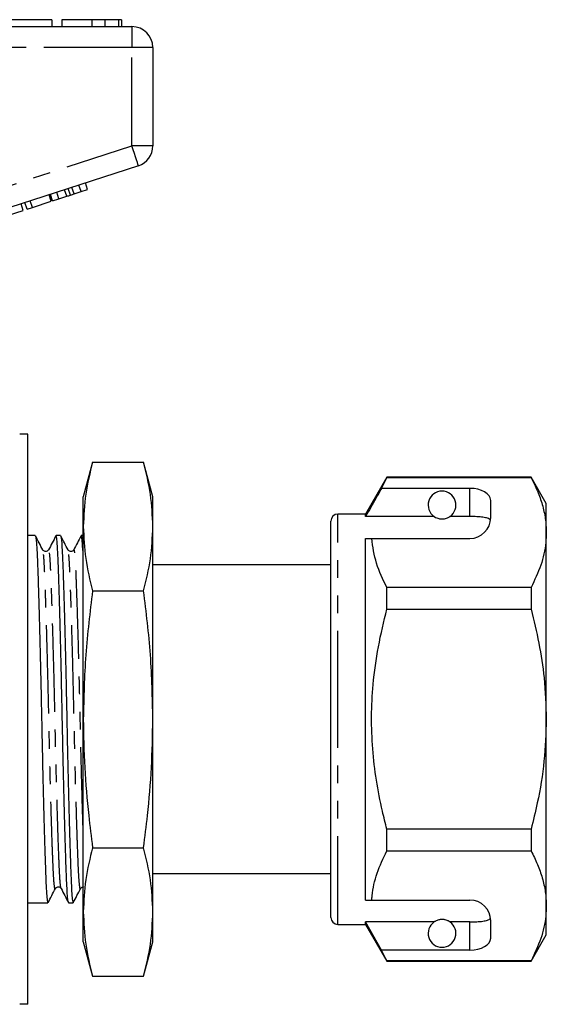
# Model space of a CAD drawing. Extents: x 154 to 253, y 85 to 279.
# Drawn here: x 215 to 253, y 203 to 273 of the extents above; entities that cross this region are included whole.
import ezdxf

# ---------------------------------------------------------------- set-up
doc = ezdxf.new("R2010")
doc.units = 0
doc.linetypes.add('PHANTOM', pattern=[12.7, 6.35, -1.27, 1.27, -1.27, 1.27, -1.27])
doc.layers.get('0').update_dxf_attribs({"linetype": 'CONTINUOUS'})

msp = doc.modelspace()

# ---------------------------------------------------------------- linework, layer by layer
at = {"color": 7, "linetype": 'CONTINUOUS'}
for p, q in [((217.003, 273.481), (213.99, 273.481)), ((217.003, 273.481), (217.003, 272.981)), ((217.708, 273.481), (217.708, 272.981)), ((219.862, 273.481), (219.862, 272.981)), ((220.816, 273.481), (220.816, 272.981)), ((221.801, 273.481), (221.801, 272.981)), ((222.003, 273.481), (222.003, 272.981)), ((205.057, 272.981), (222.759, 272.981)), ((224.259, 271.481), (224.259, 264.408)), ((223.223, 262.981), (205.52, 257.229)), ((218.327, 260.865), (218.173, 261.34)), ((219.101, 261.116), (218.947, 261.592)), ((219.101, 261.116), (219.561, 261.266)), ((219.561, 261.266), (219.407, 261.741)), ((216.958, 260.42), (216.804, 260.895)), ((217.044, 260.448), (216.889, 260.923)), ((217.044, 260.448), (217.504, 260.597)), ((217.504, 260.597), (217.349, 261.073)), ((217.504, 260.597), (218.068, 260.78)), ((218.591, 260.95), (219.101, 261.116)), ((214.936, 259.763), (214.781, 260.238)), ((215.209, 259.851), (215.054, 260.327)), ((215.209, 259.851), (215.593, 259.976)), ((215.593, 259.976), (215.438, 260.452)), ((215.593, 259.976), (216.958, 260.42)), ((213.81, 259.397), (214.936, 259.763)), ((215.259, 202.681), (215.259, 243.681)), ((219.923, 241.656), (219.259, 239.181)), ((219.923, 241.656), (223.596, 241.656)), ((224.259, 239.181), (223.596, 241.656)), ((241.089, 240.581), (239.559, 237.931)), ((240.714, 239.78), (241.089, 240.558)), ((251.462, 240.581), (241.089, 240.581)), ((241.089, 240.558), (241.089, 240.581)), ((241.089, 240.558), (251.462, 240.558)), ((252.559, 238.681), (251.462, 240.581)), ((251.462, 240.581), (251.462, 240.558)), ((247.059, 239.78), (240.714, 239.78)), ((219.259, 237.038), (219.259, 239.181)), ((224.259, 237.038), (224.259, 239.181)), ((248.559, 237.681), (248.559, 238.914)), ((252.559, 236.605), (252.559, 238.681)), ((239.559, 237.931), (237.559, 237.931)), ((239.559, 237.758), (239.559, 237.931)), ((237.059, 223.181), (237.059, 237.431)), ((244.491, 237.758), (239.559, 237.758)), ((247.059, 237.758), (245.628, 237.758)), ((219.259, 223.181), (219.259, 237.038)), ((224.259, 223.181), (224.259, 237.038)), ((252.559, 223.181), (252.559, 236.605)), ((215.804, 236.381), (215.259, 236.381)), ((217.618, 236.381), (217.295, 236.381)), ((219.259, 236.381), (219.109, 236.381)), ((239.559, 236.181), (240.006, 236.181)), ((239.559, 210.181), (239.559, 236.181)), ((240.006, 236.181), (247.059, 236.181)), ((216.758, 235.331), (216.756, 235.325)), ((218.572, 235.331), (218.57, 235.325)), ((237.059, 234.281), (224.259, 234.281)), ((219.923, 232.419), (223.596, 232.419)), ((241.089, 231.087), (241.089, 232.651)), ((251.462, 232.651), (241.089, 232.651)), ((251.462, 232.651), (251.462, 231.087)), ((241.089, 231.087), (251.462, 231.087)), ((237.022, 224.346), (237.059, 224.346)), ((237.022, 224.106), (237.059, 224.106)), ((219.259, 209.325), (219.259, 223.181)), ((224.259, 209.325), (224.259, 223.181)), ((237.059, 208.931), (237.059, 223.181)), ((252.559, 209.758), (252.559, 223.181)), ((241.089, 213.711), (241.089, 215.275)), ((251.462, 215.275), (241.089, 215.275)), ((251.462, 215.275), (251.462, 213.711)), ((219.923, 213.944), (223.596, 213.944)), ((241.089, 213.711), (251.462, 213.711)), ((224.259, 212.081), (237.059, 212.081)), ((217.25, 211.047), (217.249, 211.04)), ((217.665, 211.031), (217.663, 211.037)), ((219.064, 211.047), (219.063, 211.04)), ((215.259, 209.981), (216.711, 209.981)), ((218.202, 209.981), (218.525, 209.981)), ((239.559, 210.181), (240.006, 210.181)), ((240.006, 210.181), (247.059, 210.181)), ((252.559, 207.681), (252.559, 209.758)), ((219.259, 207.181), (219.259, 209.325)), ((224.259, 207.181), (224.259, 209.325)), ((237.559, 208.431), (239.559, 208.431)), ((244.491, 208.604), (239.559, 208.604)), ((239.559, 208.431), (239.559, 208.604)), ((240.714, 206.582), (239.559, 208.604)), ((239.559, 208.431), (241.089, 205.781)), ((247.059, 208.604), (245.628, 208.604)), ((248.559, 207.448), (248.559, 208.681)), ((251.462, 205.781), (252.559, 207.681)), ((219.259, 207.181), (219.923, 204.706)), ((223.596, 204.706), (224.259, 207.181)), ((241.089, 205.805), (240.714, 206.582)), ((247.059, 206.582), (240.714, 206.582)), ((251.462, 205.805), (241.089, 205.805)), ((241.089, 205.781), (241.089, 205.805)), ((241.089, 205.781), (251.462, 205.781)), ((251.462, 205.805), (251.462, 205.781)), ((219.923, 204.706), (223.596, 204.706))]:
    msp.add_line(p, q, dxfattribs=at)
at = {"color": 8, "linetype": 'PHANTOM'}
for p, q in [((222.759, 272.981), (222.759, 271.481)), ((222.759, 271.481), (205.057, 271.481)), ((222.759, 264.408), (222.759, 271.481)), ((224.259, 271.481), (222.759, 271.481)), ((206.009, 258.965), (222.759, 264.408)), ((224.259, 264.408), (222.759, 264.408)), ((218.068, 260.78), (217.913, 261.256)), ((218.591, 260.95), (218.437, 261.426)), ((247.059, 237.758), (247.059, 239.78)), ((237.559, 223.181), (237.559, 237.931)), ((237.559, 208.431), (237.559, 223.181)), ((247.059, 206.582), (247.059, 208.604))]:
    msp.add_line(p, q, dxfattribs=at)
at = {"color": 8, "linetype": 'PHANTOM', "flags": 128}
msp.add_lwpolyline([(223.223, 262.981), (223.214, 263.009), (223.188, 263.09), (223.145, 263.222), (223.087, 263.399), (223.017, 263.615), (222.937, 263.862), (222.85, 264.129), (222.759, 264.408)], dxfattribs=at)
at = {"color": 7, "linetype": 'CONTINUOUS'}
for centre, radius, start, end in [((222.759, 271.481), 1.5, 0, 90), ((222.759, 264.408), 1.5, 288, 0), ((245.059, 238.581), 1, 304.65204, 235.34796), ((237.559, 237.431), 0.5, 90, 180), ((247.059, 237.681), 1.5, 270, 0), ((247.059, 208.681), 1.5, 0, 90), ((237.559, 208.931), 0.5, 180, 270), ((245.059, 207.781), 1, 124.65204, 55.34796)]:
    msp.add_arc(centre, radius, start, end, dxfattribs=at)
for centre, start_param, end_param in [((247.059, 238.914), 0, 1.570796), ((247.059, 207.448), 4.712389, 6.283185)]:
    msp.add_ellipse(centre, major_axis=(1.5, 0), ratio=0.57735, start_param=start_param, end_param=end_param, dxfattribs=at)
for points, knots in [([(219.862, 273.481), (219.625, 273.481), (219.153, 273.481), (218.517, 273.481), (218.027, 273.481), (217.747, 273.481), (217.721, 273.481), (217.708, 273.481)], [0, 0, 0, 0, 0.186721, 0.37307, 0.559626, 0.779538, 1, 1, 1, 1]), ([(220.816, 273.481), (220.643, 273.481), (220.335, 273.481), (220.006, 273.481), (219.862, 273.481)], [0, 0, 0, 0, 0.559496, 1, 1, 1, 1]), ([(221.801, 273.481), (221.672, 273.481), (221.442, 273.481), (221.007, 273.481), (220.816, 273.481)], [0, 0, 0, 0, 0.5602016, 1, 1, 1, 1]), ([(222.003, 273.481), (221.997, 273.481), (221.986, 273.481), (221.857, 273.481), (221.801, 273.481)], [0, 0, 0, 0, 0.560145, 1, 1, 1, 1]), ([(218.068, 260.78), (218.116, 260.796), (218.203, 260.824), (218.289, 260.852), (218.327, 260.865)], [0, 0, 0, 0, 0.560001, 1, 1, 1, 1]), ([(218.327, 260.865), (218.376, 260.881), (218.464, 260.909), (218.552, 260.938), (218.591, 260.95)], [0, 0, 0, 0, 0.5600014, 1, 1, 1, 1]), ([(219.923, 241.656), (219.735, 240.891), (219.358, 239.357), (219.292, 237.812), (219.259, 237.038)], [0, 0, 0, 0, 0.498963, 1, 1, 1, 1]), ([(224.259, 237.038), (224.227, 237.808), (224.162, 239.353), (223.785, 240.887), (223.596, 241.656)], [0, 0, 0, 0, 0.498791, 1, 1, 1, 1]), ([(251.462, 240.558), (251.622, 240.236), (251.94, 239.594), (252.284, 238.61), (252.515, 237.613), (252.545, 236.941), (252.559, 236.605)], [0, 0, 0, 0, 0.248061, 0.496081, 0.748055, 1, 1, 1, 1]), ([(240.714, 239.78), (240.575, 239.537), (240.19, 238.863), (239.805, 238.189), (239.559, 237.758)], [0, 0, 0, 0, 0.360724, 1, 1, 1, 1]), ([(244.491, 237.758), (244.502, 237.751), (244.551, 237.718), (244.644, 237.665), (244.794, 237.614), (244.909, 237.591), (244.996, 237.582), (245.083, 237.58), (245.167, 237.586), (245.273, 237.602), (245.456, 237.653), (245.557, 237.711), (245.616, 237.75), (245.628, 237.758)], [0, 0, 0, 0, 0.061649, 0.279152, 0.388212, 0.433024, 0.478282, 0.509871, 0.541425, 0.588103, 0.672783, 0.931139, 1, 1, 1, 1]), ([(248.548, 237.494), (248.51, 237.534), (248.435, 237.612), (248.119, 237.693), (247.694, 237.742), (247.316, 237.757), (247.104, 237.758), (247.059, 237.758)], [0, 0, 0, 0, 0.237474, 0.475143, 0.708278, 0.938042, 1, 1, 1, 1]), ([(219.259, 237.038), (219.292, 236.267), (219.357, 234.722), (219.734, 233.188), (219.923, 232.419)], [0, 0, 0, 0, 0.498791, 1, 1, 1, 1]), ([(223.596, 232.419), (223.784, 233.184), (224.161, 234.718), (224.227, 236.263), (224.259, 237.038)], [0, 0, 0, 0, 0.498963, 1, 1, 1, 1]), ([(252.559, 236.605), (252.551, 236.362), (252.524, 235.577), (252.221, 234.247), (251.716, 233.185), (251.462, 232.651)], [0, 0, 0, 0, 0.18206, 0.588762, 1, 1, 1, 1]), ([(216.344, 235.359), (216.256, 235.527), (216.081, 235.864), (215.905, 236.2), (215.818, 236.368)], [0, 0, 0, 0, 0.499973, 1, 1, 1, 1]), ([(215.818, 236.334), (215.83, 236.307), (215.857, 236.243), (215.9, 235.76), (215.943, 234.976), (215.983, 233.907), (216.028, 232.574), (216.075, 230.979), (216.123, 229.172), (216.171, 227.22), (216.217, 225.2), (216.258, 223.163), (216.3, 221.127), (216.345, 219.108), (216.393, 217.158), (216.442, 215.354), (216.489, 213.763), (216.534, 212.434), (216.574, 211.371), (216.617, 210.588), (216.663, 210.077), (216.695, 210.014), (216.711, 209.983)], [0, 0, 0, 0, 0.037745, 0.088891, 0.138771, 0.187727, 0.238092, 0.289529, 0.341407, 0.393063, 0.443851, 0.493188, 0.542525, 0.593314, 0.64497, 0.696848, 0.748284, 0.798649, 0.847605, 0.897486, 0.948632, 1, 1, 1, 1]), ([(217.281, 236.367), (217.194, 236.199), (217.019, 235.863), (216.843, 235.527), (216.756, 235.359)], [0, 0, 0, 0, 0.500027, 1, 1, 1, 1]), ([(218.188, 210.029), (218.177, 210.056), (218.149, 210.12), (218.107, 210.602), (218.064, 211.387), (218.024, 212.455), (217.979, 213.789), (217.932, 215.383), (217.883, 217.19), (217.836, 219.143), (217.79, 221.162), (217.748, 223.199), (217.707, 225.235), (217.661, 227.254), (217.614, 229.204), (217.565, 231.008), (217.516, 232.667), (217.467, 234.099), (217.422, 235.244), (217.371, 236.036), (217.328, 236.327), (217.298, 236.406), (217.286, 236.353), (217.281, 236.333)], [0, 0, 0, 0, 0.036759, 0.087177, 0.136346, 0.184605, 0.234253, 0.284957, 0.336096, 0.387016, 0.437081, 0.485716, 0.53435, 0.584415, 0.635335, 0.686474, 0.737178, 0.793387, 0.848148, 0.904466, 0.962086, 0.985693, 1, 1, 1, 1]), ([(218.158, 235.359), (218.07, 235.527), (217.895, 235.864), (217.719, 236.2), (217.632, 236.368)], [0, 0, 0, 0, 0.499973, 1, 1, 1, 1]), ([(217.632, 236.334), (217.644, 236.307), (217.671, 236.243), (217.714, 235.76), (217.757, 234.976), (217.797, 233.907), (217.842, 232.574), (217.889, 230.979), (217.937, 229.172), (217.985, 227.22), (218.031, 225.2), (218.072, 223.163), (218.114, 221.127), (218.159, 219.108), (218.207, 217.158), (218.256, 215.354), (218.303, 213.763), (218.348, 212.434), (218.388, 211.371), (218.431, 210.588), (218.477, 210.077), (218.509, 210.014), (218.525, 209.983)], [0, 0, 0, 0, 0.037745, 0.088891, 0.138771, 0.187727, 0.238092, 0.289529, 0.341407, 0.393063, 0.443851, 0.493188, 0.542525, 0.593314, 0.64497, 0.696848, 0.748284, 0.798649, 0.847605, 0.897486, 0.948632, 1, 1, 1, 1]), ([(219.095, 236.367), (219.008, 236.199), (218.833, 235.863), (218.657, 235.527), (218.57, 235.359)], [0, 0, 0, 0, 0.500026, 1, 1, 1, 1]), ([(219.259, 234.598), (219.252, 234.799), (219.228, 235.401), (219.185, 236.025), (219.142, 236.328), (219.112, 236.406), (219.1, 236.353), (219.095, 236.333)], [0, 0, 0, 0, 0.156684, 0.469447, 0.789443, 0.920545, 1, 1, 1, 1]), ([(241.089, 232.651), (240.81, 233.228), (240.248, 234.39), (240.087, 235.582), (240.006, 236.181)], [0, 0, 0, 0, 0.497041, 1, 1, 1, 1]), ([(216.756, 235.36), (216.73, 235.324), (216.678, 235.253), (216.461, 235.222), (216.389, 235.306), (216.343, 235.36)], [0, 0, 0, 0, 0.280439, 0.545797, 1, 1, 1, 1]), ([(218.57, 235.36), (218.544, 235.324), (218.492, 235.253), (218.275, 235.222), (218.203, 235.306), (218.157, 235.36)], [0, 0, 0, 0, 0.280439, 0.545797, 1, 1, 1, 1]), ([(219.923, 232.419), (219.735, 230.888), (219.358, 227.82), (219.292, 224.73), (219.259, 223.181)], [0, 0, 0, 0, 0.498963, 1, 1, 1, 1]), ([(224.259, 223.181), (224.227, 224.723), (224.162, 227.813), (223.785, 230.881), (223.596, 232.419)], [0, 0, 0, 0, 0.498791, 1, 1, 1, 1]), ([(241.089, 215.275), (240.98, 215.706), (240.687, 216.87), (240.318, 218.792), (240.043, 221.06), (239.961, 223.363), (240.084, 225.823), (240.441, 228.41), (240.873, 230.193), (241.089, 231.087)], [0, 0, 0, 0, 0.083448, 0.22494, 0.366397, 0.511371, 0.656347, 0.827548, 1, 1, 1, 1]), ([(251.462, 231.087), (251.659, 230.278), (252.053, 228.653), (252.466, 226.012), (252.527, 224.178), (252.559, 223.181)], [0, 0, 0, 0, 0.312444, 0.626497, 1, 1, 1, 1]), ([(219.259, 223.181), (219.279, 222.026), (219.319, 219.713), (219.584, 216.632), (219.826, 214.713), (219.923, 213.944)], [0, 0, 0, 0, 0.373852, 0.748815, 1, 1, 1, 1]), ([(223.596, 213.944), (223.693, 214.713), (223.935, 216.629), (224.199, 219.709), (224.239, 222.023), (224.259, 223.181)], [0, 0, 0, 0, 0.251185, 0.625086, 1, 1, 1, 1]), ([(252.559, 223.181), (252.526, 222.176), (252.458, 220.156), (252.016, 217.517), (251.617, 215.903), (251.462, 215.275)], [0, 0, 0, 0, 0.376562, 0.757373, 1, 1, 1, 1]), ([(219.923, 213.944), (219.735, 213.178), (219.358, 211.644), (219.292, 210.099), (219.259, 209.325)], [0, 0, 0, 0, 0.498963, 1, 1, 1, 1]), ([(224.259, 209.325), (224.227, 210.095), (224.162, 211.641), (223.785, 213.175), (223.596, 213.944)], [0, 0, 0, 0, 0.498791, 1, 1, 1, 1]), ([(240.006, 210.181), (240.014, 210.283), (240.064, 210.926), (240.33, 212.115), (240.835, 213.177), (241.089, 213.711)], [0, 0, 0, 0, 0.085198, 0.540062, 1, 1, 1, 1]), ([(251.462, 213.711), (251.622, 213.39), (251.94, 212.747), (252.284, 211.764), (252.515, 210.766), (252.545, 210.094), (252.559, 209.758)], [0, 0, 0, 0, 0.248061, 0.496081, 0.748055, 1, 1, 1, 1]), ([(216.725, 209.994), (216.812, 210.162), (216.988, 210.499), (217.163, 210.835), (217.251, 211.003)], [0, 0, 0, 0, 0.500027, 1, 1, 1, 1]), ([(217.25, 211.002), (217.296, 211.056), (217.368, 211.14), (217.585, 211.109), (217.637, 211.039), (217.663, 211.002)], [0, 0, 0, 0, 0.454203, 0.719561, 1, 1, 1, 1]), ([(217.663, 211.004), (217.75, 210.836), (217.926, 210.499), (218.101, 210.163), (218.188, 209.995)], [0, 0, 0, 0, 0.499974, 1, 1, 1, 1]), ([(218.539, 209.994), (218.626, 210.162), (218.802, 210.499), (218.977, 210.835), (219.065, 211.003)], [0, 0, 0, 0, 0.500027, 1, 1, 1, 1]), ([(219.064, 211.002), (219.109, 211.065), (219.158, 211.135), (219.251, 211.117), (219.259, 211.116)], [0, 0, 0, 0, 0.90922, 1, 1, 1, 1]), ([(252.559, 209.758), (252.551, 209.515), (252.524, 208.73), (252.221, 207.4), (251.716, 206.338), (251.462, 205.805)], [0, 0, 0, 0, 0.18206, 0.588762, 1, 1, 1, 1]), ([(219.259, 209.325), (219.292, 208.554), (219.357, 207.009), (219.734, 205.475), (219.923, 204.706)], [0, 0, 0, 0, 0.498791, 1, 1, 1, 1]), ([(223.596, 204.706), (223.784, 205.471), (224.161, 207.005), (224.227, 208.551), (224.259, 209.325)], [0, 0, 0, 0, 0.498963, 1, 1, 1, 1]), ([(247.059, 208.604), (247.226, 208.606), (247.56, 208.611), (248.005, 208.652), (248.344, 208.722), (248.503, 208.8), (248.538, 208.854), (248.548, 208.868)], [0, 0, 0, 0, 0.228516, 0.457011, 0.686119, 0.917651, 1, 1, 1, 1]), ([(245.628, 208.604), (245.592, 208.627), (245.519, 208.673), (245.376, 208.737), (245.215, 208.77), (245.128, 208.78), (245.047, 208.782), (244.964, 208.778), (244.861, 208.763), (244.688, 208.718), (244.574, 208.658), (244.511, 208.617), (244.491, 208.604)], [0, 0, 0, 0, 0.190244, 0.382074, 0.435031, 0.473174, 0.50494, 0.536709, 0.580951, 0.658577, 0.886833, 1, 1, 1, 1])]:
    msp.add_open_spline(points, degree=3, knots=knots, dxfattribs=at)
for points in [[(215.259, 243.681), (215.259, 243.681), (215.057, 243.681), (214.682, 243.681)], [(215.259, 202.681), (215.259, 202.681), (215.057, 202.681), (214.682, 202.681)]]:
    msp.add_open_spline(points, degree=3, dxfattribs=at)
at = {"color": 8, "linetype": 'PHANTOM'}
for points, knots in [([(217.249, 211.04), (217.244, 211.02), (217.224, 210.923), (217.188, 211.112), (217.141, 211.544), (217.098, 212.28), (217.058, 213.26), (217.009, 214.595), (216.954, 216.347), (216.893, 218.502), (216.835, 220.812), (216.783, 223.176), (216.73, 225.539), (216.672, 227.85), (216.611, 230.007), (216.557, 231.721), (216.509, 233.041), (216.469, 234.031), (216.426, 234.781), (216.383, 235.241), (216.355, 235.301), (216.343, 235.326)], [0, 0, 0, 0, 0.013371, 0.064547, 0.115074, 0.16435, 0.212713, 0.262468, 0.326041, 0.390039, 0.453192, 0.514328, 0.575464, 0.638617, 0.702615, 0.766188, 0.812058, 0.861433, 0.911605, 0.9631, 1, 1, 1, 1]), ([(217.663, 211.037), (217.652, 211.061), (217.625, 211.118), (217.583, 211.559), (217.54, 212.282), (217.5, 213.267), (217.451, 214.603), (217.396, 216.356), (217.335, 218.512), (217.277, 220.823), (217.224, 223.186), (217.172, 225.55), (217.113, 227.86), (217.053, 230.016), (216.993, 231.887), (216.938, 233.39), (216.888, 234.514), (216.831, 235.193), (216.786, 235.441), (216.762, 235.348), (216.758, 235.331)], [0, 0, 0, 0, 0.035471, 0.086007, 0.135292, 0.183664, 0.233427, 0.297011, 0.36102, 0.424185, 0.485331, 0.546478, 0.609642, 0.673651, 0.737235, 0.799173, 0.859754, 0.922368, 0.986234, 1, 1, 1, 1]), ([(219.063, 211.04), (219.058, 211.02), (219.038, 210.923), (219.002, 211.112), (218.955, 211.544), (218.912, 212.28), (218.872, 213.26), (218.823, 214.595), (218.768, 216.347), (218.707, 218.502), (218.649, 220.812), (218.597, 223.176), (218.544, 225.539), (218.486, 227.85), (218.425, 230.007), (218.371, 231.721), (218.323, 233.041), (218.283, 234.031), (218.24, 234.781), (218.197, 235.241), (218.169, 235.301), (218.157, 235.326)], [0, 0, 0, 0, 0.013371, 0.064547, 0.115074, 0.16435, 0.212713, 0.262468, 0.326041, 0.390039, 0.453192, 0.514328, 0.575464, 0.638617, 0.702615, 0.766188, 0.812058, 0.861433, 0.911605, 0.9631, 1, 1, 1, 1]), ([(219.259, 214.826), (219.243, 215.334), (219.206, 216.451), (219.149, 218.517), (219.091, 220.821), (219.038, 223.187), (218.986, 225.55), (218.927, 227.86), (218.867, 230.016), (218.807, 231.887), (218.752, 233.39), (218.702, 234.514), (218.645, 235.193), (218.6, 235.441), (218.576, 235.348), (218.572, 235.331)], [0, 0, 0, 0, 0.070514, 0.155146, 0.238662, 0.319509, 0.400357, 0.483872, 0.568504, 0.652574, 0.734468, 0.814568, 0.897355, 0.981799, 1, 1, 1, 1])]:
    msp.add_open_spline(points, degree=3, knots=knots, dxfattribs=at)

doc.saveas('drawing.dxf')
